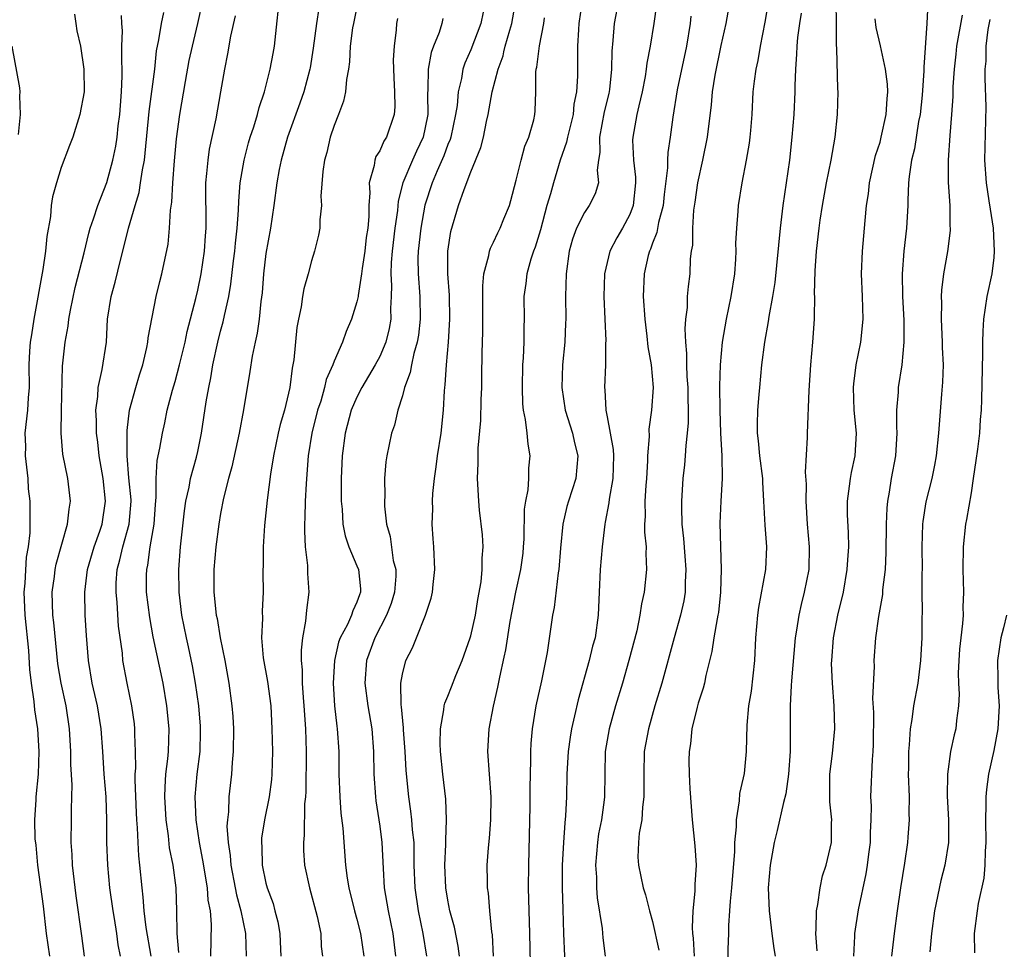
# Model space of a CAD drawing. Units: inches. Extents: x 2541000 to 2544000, y 1548000 to 1551000.
# Drawn here: x 2541823 to 2541910, y 1548884 to 1548965 of the extents above; entities that cross this region are included whole.
import ezdxf

# ---------------------------------------------------------------- set-up
doc = ezdxf.new("R2010")
doc.units = ezdxf.units.IN
doc.header["$MEASUREMENT"] = 0
doc.layers.add('LD25411548_2ft', color=42, linetype='Continuous')

msp = doc.modelspace()

# ---------------------------------------------------------------- linework, layer by layer
at = {"layer": 'LD25411548_2ft'}
for points, elevation in [([(2541840.138, 1548883), (2541840.208, 1548885.792), (2541840.107, 1548887), (2541839.927, 1548887.927), (2541839.86, 1548889), (2541839.454, 1548891.454), (2541839.147, 1548893), (2541838.847, 1548895), (2541838.769, 1548897), (2541838.951, 1548899), (2541839.202, 1548901), (2541839.247, 1548902.753), (2541839.234, 1548903.234), (2541839.08, 1548905), (2541838.802, 1548907), (2541838.534, 1548908.534), (2541838.189, 1548910.189), (2541838.002, 1548911), (2541837.593, 1548913), (2541837.351, 1548915), (2541837.324, 1548917), (2541837.481, 1548919), (2541837.829, 1548922.172), (2541837.956, 1548923), (2541838.241, 1548924.241), (2541838.361, 1548925), (2541838.889, 1548926.889), (2541839, 1548927.387), (2541839.331, 1548929), (2541839.739, 1548931.739), (2541839.962, 1548933), (2541840.154, 1548933.846), (2541840.336, 1548935), (2541840.765, 1548937), (2541841, 1548937.946), (2541841.229, 1548938.771), (2541841.338, 1548939.338), (2541841.719, 1548941), (2541841.917, 1548942.083), (2541842.143, 1548944.143), (2541842.259, 1548945), (2541842.315, 1548945.685), (2541842.467, 1548947), (2541842.591, 1548948.591), (2541842.603, 1548949.397), (2541842.741, 1548951), (2541843.07, 1548953), (2541843.475, 1548954.525), (2541843.616, 1548955), (2541843.925, 1548955.925), (2541844.249, 1548957), (2541844.387, 1548957.613), (2541844.859, 1548959), (2541845.376, 1548961), (2541845.618, 1548962.382), (2541845.749, 1548963), (2541846.313, 1548968.313)], 7836), ([(2541834.892, 1548883), (2541834.473, 1548885.527), (2541834.281, 1548887), (2541834.203, 1548888.203), (2541834.099, 1548889), (2541833.919, 1548891), (2541833.822, 1548891.822), (2541833.756, 1548893), (2541833.706, 1548894.294), (2541833.643, 1548895), (2541833.612, 1548895.612), (2541833.492, 1548898.509), (2541833.501, 1548899), (2541833.539, 1548899.539), (2541833.527, 1548901), (2541833.47, 1548902.53), (2541833.478, 1548903), (2541833.434, 1548903.433), (2541833.21, 1548905), (2541832.79, 1548907), (2541832.423, 1548909), (2541832.369, 1548909.631), (2541832.03, 1548912.03), (2541831.904, 1548914.096), (2541831.813, 1548915), (2541831.838, 1548915.838), (2541831.925, 1548917), (2541832.155, 1548917.845), (2541832.411, 1548919), (2541832.973, 1548921), (2541833.134, 1548923), (2541833.132, 1548923.133), (2541832.95, 1548925.05), (2541832.788, 1548927), (2541832.805, 1548928.805), (2541832.786, 1548929.214), (2541833.003, 1548930.997), (2541833.542, 1548933), (2541833.876, 1548934.124), (2541834.159, 1548935), (2541834.525, 1548936.525), (2541834.611, 1548937), (2541834.636, 1548937.364), (2541835.353, 1548941), (2541835.666, 1548942.334), (2541835.842, 1548943), (2541836.39, 1548945.61), (2541836.522, 1548947), (2541836.592, 1548948.592), (2541836.714, 1548949.286), (2541836.797, 1548951), (2541836.94, 1548952.941), (2541837.124, 1548954.876), (2541837.415, 1548957), (2541837.917, 1548959.917), (2541838.258, 1548961.742), (2541838.523, 1548963), (2541839.002, 1548965), (2541839.45, 1548967)], 7840), ([(2541864.309, 1548967), (2541863.896, 1548965), (2541863, 1548962.681), (2541862.484, 1548961.516), (2541862.308, 1548961), (2541862.185, 1548960.185), (2541861.903, 1548959), (2541861.804, 1548957.804), (2541861.676, 1548957), (2541861.241, 1548955), (2541861.188, 1548954.812), (2541861, 1548954.375), (2541860.642, 1548953.358), (2541860.065, 1548952.065), (2541859.622, 1548951), (2541858.977, 1548949.023), (2541858.616, 1548947), (2541858.386, 1548945), (2541858.365, 1548944.365), (2541858.37, 1548943), (2541858.527, 1548941), (2541858.567, 1548939), (2541858.41, 1548937.59), (2541858.304, 1548937), (2541857.989, 1548935.989), (2541857.782, 1548935), (2541857.684, 1548934.316), (2541857.177, 1548933), (2541857, 1548932.273), (2541856.604, 1548931), (2541856.306, 1548929.694), (2541856.043, 1548929), (2541855.619, 1548927), (2541855.532, 1548926.468), (2541855.436, 1548925), (2541855.451, 1548923.451), (2541855.416, 1548923), (2541855.419, 1548922.581), (2541855.583, 1548921), (2541855.908, 1548919.908), (2541856.197, 1548917.804), (2541856.407, 1548917), (2541856.405, 1548916.406), (2541856.294, 1548915), (2541855.995, 1548914.005), (2541855.61, 1548913), (2541854.562, 1548911), (2541853.843, 1548909), (2541853.699, 1548907), (2541853.962, 1548905), (2541854.296, 1548903), (2541854.453, 1548901), (2541854.497, 1548899), (2541854.625, 1548897), (2541854.662, 1548896.662), (2541855, 1548894.439), (2541855.19, 1548893), (2541855.296, 1548890.704), (2541855.405, 1548889), (2541855.734, 1548887), (2541856.144, 1548885), (2541856.378, 1548883)], 7826), ([(2541859.132, 1548883), (2541858.828, 1548885), (2541858.418, 1548887), (2541858.112, 1548889), (2541858.034, 1548891), (2541858.039, 1548892.039), (2541858.016, 1548893), (2541857.883, 1548894.117), (2541857.828, 1548895), (2541857.749, 1548895.749), (2541857.549, 1548897), (2541857.334, 1548899.334), (2541857.236, 1548901), (2541857.083, 1548902.917), (2541857.082, 1548903.082), (2541856.914, 1548904.914), (2541856.883, 1548905.117), (2541856.866, 1548907), (2541857, 1548907.789), (2541857.311, 1548909), (2541857.877, 1548910.123), (2541858.249, 1548911), (2541859.021, 1548913), (2541859.525, 1548914.475), (2541859.633, 1548915), (2541859.692, 1548915.692), (2541859.854, 1548917), (2541859.757, 1548919), (2541859.691, 1548919.691), (2541859.614, 1548921), (2541859.664, 1548922.336), (2541859.64, 1548923), (2541859.674, 1548923.674), (2541859.812, 1548925), (2541859.973, 1548926.027), (2541860.083, 1548927), (2541860.403, 1548929), (2541860.624, 1548931), (2541860.702, 1548932.701), (2541860.724, 1548933), (2541860.762, 1548933.238), (2541860.861, 1548935), (2541861.051, 1548937), (2541861.176, 1548939), (2541861.134, 1548941.134), (2541860.99, 1548943), (2541860.998, 1548945), (2541861.269, 1548946.731), (2541861.931, 1548949), (2541862.421, 1548950.421), (2541863, 1548951.953), (2541863.894, 1548954.106), (2541864.117, 1548955), (2541864.397, 1548956.397), (2541864.551, 1548957), (2541864.897, 1548959), (2541865.404, 1548961), (2541865.847, 1548962.154), (2541865.93, 1548962.519), (2541866.04, 1548963), (2541866.435, 1548964.435), (2541866.618, 1548965), (2541866.976, 1548967)], 7824), ([(2541872.805, 1548967), (2541872.513, 1548965), (2541872.468, 1548964.468), (2541872.409, 1548963), (2541872.409, 1548961.59), (2541872.386, 1548961), (2541872.389, 1548960.389), (2541872.302, 1548959), (2541872.081, 1548957.919), (2541872.005, 1548957), (2541871.504, 1548955), (2541871.44, 1548954.56), (2541870.879, 1548953), (2541870.27, 1548951), (2541870.029, 1548950.029), (2541869.71, 1548949), (2541869.14, 1548946.86), (2541868.672, 1548945.328), (2541868.537, 1548945), (2541868.299, 1548944.299), (2541867.93, 1548943), (2541867.846, 1548942.154), (2541867.678, 1548941), (2541867.69, 1548939), (2541867.669, 1548938.331), (2541867.661, 1548937), (2541867.607, 1548935.607), (2541867.561, 1548935), (2541867.514, 1548933), (2541867.562, 1548931.562), (2541867.623, 1548931), (2541867.804, 1548930.196), (2541867.936, 1548929), (2541868.015, 1548928.015), (2541868.207, 1548927), (2541868.097, 1548925.903), (2541868.078, 1548925), (2541868.02, 1548924.02), (2541867.809, 1548923), (2541867.707, 1548922.293), (2541867.665, 1548919.665), (2541867.631, 1548919), (2541867.573, 1548918.427), (2541867.391, 1548917), (2541866.932, 1548915), (2541866.434, 1548912.434), (2541866.073, 1548909.927), (2541865.93, 1548909.304), (2541865.521, 1548907.521), (2541865.351, 1548906.649), (2541864.977, 1548904.977), (2541864.594, 1548903), (2541864.473, 1548901), (2541864.775, 1548897), (2541864.751, 1548895), (2541864.624, 1548893.376), (2541864.541, 1548892.541), (2541864.431, 1548891), (2541864.436, 1548889.564), (2541864.453, 1548889), (2541864.535, 1548888.535), (2541864.653, 1548887), (2541864.844, 1548885.156), (2541864.893, 1548884.893), (2541864.99, 1548883)], 7820), ([(2541876.012, 1548967), (2541875.618, 1548965), (2541875.515, 1548963.515), (2541875.416, 1548962.584), (2541875.393, 1548961), (2541875.197, 1548959.197), (2541875.138, 1548958.862), (2541874.754, 1548957.246), (2541874.316, 1548955), (2541874.346, 1548953.655), (2541874.237, 1548953), (2541874.117, 1548952.117), (2541874.242, 1548951), (2541873.957, 1548950.043), (2541873.43, 1548949), (2541873, 1548948.385), (2541872.294, 1548947), (2541871.946, 1548946.054), (2541871.672, 1548945), (2541871.394, 1548943), (2541871.341, 1548941), (2541871.361, 1548939), (2541871.35, 1548938.65), (2541871.27, 1548937), (2541871.084, 1548935), (2541871.022, 1548933), (2541871.32, 1548931), (2541871.954, 1548929), (2541872.136, 1548928.136), (2541872.433, 1548927), (2541872.238, 1548925), (2541871.597, 1548923), (2541871.469, 1548922.532), (2541871.093, 1548921), (2541870.887, 1548918.887), (2541870.764, 1548917), (2541870.704, 1548916.704), (2541870.34, 1548913.66), (2541870.189, 1548913), (2541869.717, 1548909.717), (2541869.223, 1548907.224), (2541868.74, 1548905), (2541868.409, 1548903), (2541868.287, 1548901.713), (2541868.255, 1548901), (2541868.266, 1548900.266), (2541868.222, 1548899), (2541868.201, 1548897.8), (2541868.204, 1548896.204), (2541868.071, 1548891), (2541868.065, 1548889), (2541868.171, 1548885), (2541868.248, 1548881)], 7818), ([(2541885.8, 1548967), (2541885.426, 1548965), (2541885, 1548963.069), (2541884.473, 1548960.473), (2541884.251, 1548959), (2541884.152, 1548957.848), (2541883.784, 1548955), (2541883.384, 1548953), (2541882.944, 1548951), (2541882.712, 1548949.288), (2541882.605, 1548948.605), (2541882.503, 1548947), (2541882.494, 1548945.506), (2541882.393, 1548945), (2541882.306, 1548944.306), (2541882.259, 1548943), (2541882.113, 1548941.887), (2541882.05, 1548941), (2541882.033, 1548940.033), (2541881.897, 1548939), (2541881.834, 1548938.166), (2541881.887, 1548937), (2541881.992, 1548935.992), (2541881.988, 1548935), (2541882.022, 1548933.978), (2541882.094, 1548933), (2541882.087, 1548932.087), (2541882.119, 1548931), (2541882.116, 1548929.884), (2541882.036, 1548929), (2541881.913, 1548927.913), (2541881.869, 1548927), (2541881.801, 1548926.199), (2541881.664, 1548925), (2541881.53, 1548923), (2541881.529, 1548922.471), (2541881.578, 1548921), (2541881.721, 1548919.721), (2541881.828, 1548918.172), (2541881.927, 1548917), (2541881.875, 1548915.874), (2541881.862, 1548915), (2541881.741, 1548914.26), (2541881.464, 1548913), (2541880.886, 1548911), (2541879.818, 1548907), (2541879.207, 1548905), (2541878.626, 1548903), (2541878.267, 1548901), (2541878.214, 1548899), (2541878.241, 1548897.759), (2541878.24, 1548897), (2541878.115, 1548896.115), (2541878.063, 1548895), (2541877.813, 1548893.813), (2541877.755, 1548893), (2541877.703, 1548891.704), (2541877.756, 1548891), (2541878.183, 1548889), (2541878.387, 1548888.387), (2541878.727, 1548887), (2541879, 1548886.056), (2541879.545, 1548883.545)], 7812), ([(2541889.167, 1548966.833), (2541888.88, 1548965.12), (2541888.471, 1548963), (2541888.254, 1548961.746), (2541888.078, 1548961), (2541887.926, 1548959.925), (2541887.825, 1548959), (2541887.723, 1548957), (2541887.601, 1548955.601), (2541887.564, 1548955), (2541887.502, 1548954.498), (2541887.242, 1548953), (2541886.849, 1548951), (2541886.528, 1548949), (2541886.505, 1548948.505), (2541886.363, 1548947), (2541886.292, 1548945.708), (2541886.311, 1548945), (2541886.292, 1548944.292), (2541886.189, 1548943), (2541885.871, 1548941), (2541885.46, 1548939), (2541885.126, 1548937), (2541884.941, 1548935), (2541884.88, 1548933.12), (2541884.901, 1548931), (2541884.979, 1548928.979), (2541885.092, 1548927), (2541885.107, 1548925), (2541884.99, 1548923), (2541884.919, 1548921.081), (2541884.962, 1548919), (2541885.023, 1548917.023), (2541884.974, 1548915), (2541884.782, 1548913.218), (2541884.746, 1548913), (2541884.663, 1548912.663), (2541884.388, 1548911), (2541884.222, 1548909.778), (2541883.678, 1548907.678), (2541883.55, 1548907), (2541883.441, 1548906.559), (2541883, 1548905.24), (2541882.904, 1548904.904), (2541882.447, 1548903), (2541882.326, 1548901.674), (2541882.204, 1548901), (2541882.196, 1548900.196), (2541882.211, 1548899), (2541882.27, 1548897.73), (2541882.468, 1548895), (2541882.72, 1548892.72), (2541882.828, 1548891), (2541882.706, 1548889.294), (2541882.726, 1548888.726), (2541882.536, 1548887), (2541882.469, 1548885.531), (2541882.512, 1548885), (2541882.58, 1548884.581), (2541882.662, 1548883)], 7810), ([(2541895.106, 1548966.894), (2541895.142, 1548965), (2541895.137, 1548963.137), (2541895.177, 1548962.823), (2541895.249, 1548959.249), (2541895.277, 1548959), (2541895.233, 1548957), (2541895.018, 1548955), (2541894.678, 1548953), (2541894.264, 1548951), (2541893.904, 1548949), (2541893.713, 1548947.713), (2541893.613, 1548947), (2541893.376, 1548945), (2541893.252, 1548943.252), (2541893.215, 1548941.215), (2541893.225, 1548941), (2541893.199, 1548939.199), (2541893.208, 1548939), (2541893.073, 1548937), (2541892.894, 1548935), (2541892.745, 1548932.745), (2541892.579, 1548929), (2541892.594, 1548928.593), (2541892.429, 1548925.571), (2541892.498, 1548924.498), (2541892.468, 1548923), (2541892.593, 1548921), (2541892.779, 1548919), (2541892.724, 1548917), (2541892.338, 1548915), (2541892.07, 1548913.93), (2541891.86, 1548913), (2541891.662, 1548911.662), (2541891.543, 1548911), (2541891.203, 1548907.203), (2541891.198, 1548906.802), (2541891.088, 1548905), (2541891.104, 1548903.104), (2541891.091, 1548901), (2541890.946, 1548899), (2541890.714, 1548897.287), (2541890.511, 1548896.51), (2541889.957, 1548894.043), (2541889.684, 1548893), (2541889.332, 1548891), (2541889.174, 1548889), (2541889.24, 1548887), (2541889.485, 1548885), (2541889.669, 1548883.669), (2541889.784, 1548883)], 7806), ([(2541832.195, 1548883), (2541832.012, 1548884.012), (2541831.897, 1548885), (2541831.69, 1548886.31), (2541831.564, 1548887), (2541831.277, 1548889), (2541831.077, 1548891), (2541831.017, 1548893), (2541831.016, 1548894.984), (2541830.934, 1548897), (2541830.78, 1548899), (2541830.657, 1548901), (2541830.505, 1548903), (2541830.18, 1548905), (2541829.724, 1548907), (2541829.384, 1548909), (2541829.208, 1548911.208), (2541829.095, 1548913), (2541829.065, 1548915), (2541829.317, 1548917), (2541829.89, 1548919), (2541830.38, 1548920.38), (2541830.583, 1548921), (2541830.887, 1548923), (2541830.67, 1548925), (2541830.328, 1548927), (2541830.205, 1548928.205), (2541830.102, 1548929), (2541830.098, 1548930.098), (2541830.048, 1548931), (2541830.205, 1548932.205), (2541830.237, 1548933), (2541830.596, 1548934.596), (2541830.96, 1548937), (2541831.072, 1548939), (2541831.375, 1548941), (2541831.735, 1548942.265), (2541832.198, 1548944.198), (2541832.54, 1548945.459), (2541832.915, 1548947), (2541833.492, 1548949), (2541833.843, 1548950.157), (2541833.978, 1548951), (2541834.13, 1548952.13), (2541834.305, 1548953), (2541834.387, 1548953.613), (2541834.724, 1548957.276), (2541835.219, 1548961), (2541835.384, 1548962.616), (2541835.584, 1548963.584), (2541835.809, 1548965), (2541836.017, 1548965.983)], 7842), ([(2541849.642, 1548966.358), (2541849.438, 1548965), (2541849.157, 1548962.843), (2541848.881, 1548961.119), (2541848.86, 1548961), (2541848.321, 1548959), (2541847.983, 1548958.017), (2541846.886, 1548955), (2541846.334, 1548953), (2541846.168, 1548952.168), (2541845.958, 1548951), (2541845.685, 1548949), (2541845.383, 1548947), (2541845, 1548944.793), (2541844.788, 1548943), (2541844.663, 1548941.337), (2541844.551, 1548940.551), (2541844.403, 1548939), (2541844.232, 1548937.768), (2541844.038, 1548937), (2541843.771, 1548935.772), (2541843.58, 1548934.42), (2541843.036, 1548931.035), (2541842.65, 1548929), (2541841.985, 1548926.015), (2541841.698, 1548925), (2541841.262, 1548923.262), (2541841, 1548921.914), (2541840.843, 1548921), (2541840.583, 1548919), (2541840.4, 1548917), (2541840.4, 1548915), (2541840.627, 1548913), (2541840.696, 1548912.696), (2541840.979, 1548911), (2541841.379, 1548909), (2541841.743, 1548907), (2541842.009, 1548905), (2541842.08, 1548904.08), (2541842.133, 1548903), (2541842.126, 1548901), (2541842.027, 1548900.027), (2541841.97, 1548899), (2541841.733, 1548897), (2541841.692, 1548895.692), (2541841.603, 1548895), (2541841.567, 1548894.433), (2541841.667, 1548893), (2541841.851, 1548891.851), (2541841.908, 1548891), (2541842.301, 1548889), (2541842.403, 1548888.403), (2541842.797, 1548887), (2541843.195, 1548885), (2541843.27, 1548883)], 7834), ([(2541853, 1548966.48), (2541852.682, 1548965), (2541852.619, 1548964.618), (2541852.415, 1548963), (2541852.353, 1548961.647), (2541852.263, 1548961), (2541852.078, 1548960.078), (2541851.99, 1548959), (2541851.822, 1548958.178), (2541851.384, 1548957), (2541851, 1548956.033), (2541850.658, 1548955), (2541850.338, 1548953.662), (2541850.141, 1548953), (2541849.99, 1548951.99), (2541849.832, 1548949.832), (2541849.89, 1548949), (2541849.733, 1548947.733), (2541849.733, 1548947), (2541849.617, 1548946.383), (2541849.28, 1548945), (2541849, 1548944.136), (2541848.721, 1548943), (2541848.329, 1548941.671), (2541848.222, 1548941), (2541848.105, 1548940.105), (2541847.85, 1548939), (2541847.72, 1548938.281), (2541847.438, 1548935.438), (2541847.367, 1548935), (2541847.294, 1548934.706), (2541847.095, 1548933), (2541846.625, 1548931), (2541846.251, 1548929.749), (2541846.076, 1548929), (2541845.654, 1548927), (2541845.396, 1548925.396), (2541845.103, 1548923.103), (2541844.868, 1548920.868), (2541844.747, 1548919), (2541844.746, 1548917.255), (2541844.725, 1548917), (2541844.724, 1548916.724), (2541844.745, 1548915), (2541844.651, 1548913.349), (2541844.692, 1548912.692), (2541844.601, 1548911), (2541844.753, 1548909.247), (2541845.141, 1548907.14), (2541845.414, 1548905), (2541845.525, 1548903), (2541845.566, 1548901), (2541845.511, 1548899), (2541845.471, 1548898.529), (2541845.276, 1548897), (2541844.872, 1548895), (2541844.617, 1548893.383), (2541844.591, 1548893), (2541844.625, 1548892.625), (2541844.659, 1548891), (2541845, 1548889.417), (2541845.107, 1548889), (2541845.622, 1548887.622), (2541845.791, 1548887), (2541846.035, 1548886.035), (2541846.216, 1548885), (2541846.258, 1548884.258), (2541846.294, 1548883)], 7832), ([(2541879.328, 1548966.672), (2541879.096, 1548965), (2541878.789, 1548963), (2541878.487, 1548961.513), (2541878.44, 1548961), (2541878.336, 1548960.336), (2541878.072, 1548959), (2541877.781, 1548957.781), (2541877.622, 1548957), (2541877.252, 1548955), (2541877.239, 1548954.761), (2541877.313, 1548953), (2541877.502, 1548951.502), (2541877.505, 1548951), (2541877.299, 1548949), (2541877, 1548948.215), (2541876.344, 1548947), (2541875.847, 1548946.153), (2541875.235, 1548945), (2541874.755, 1548943), (2541874.719, 1548941), (2541874.811, 1548939), (2541874.874, 1548937.126), (2541874.858, 1548936.858), (2541874.852, 1548935), (2541874.772, 1548933), (2541874.802, 1548932.802), (2541874.875, 1548931), (2541875, 1548930.413), (2541875.545, 1548927.545), (2541875.57, 1548927), (2541875.505, 1548925), (2541875.171, 1548923.171), (2541875.145, 1548922.855), (2541874.839, 1548921.161), (2541874.794, 1548921), (2541874.556, 1548919), (2541874.374, 1548917), (2541874.286, 1548915), (2541874.22, 1548913), (2541873.934, 1548911), (2541873.727, 1548910.273), (2541873.423, 1548909), (2541872.449, 1548905.551), (2541872.143, 1548904.143), (2541871.86, 1548903), (2541871.738, 1548902.262), (2541871.568, 1548901), (2541871.459, 1548899), (2541871.426, 1548897), (2541871.348, 1548895.349), (2541871.278, 1548894.722), (2541871.154, 1548893), (2541871.056, 1548891), (2541871.06, 1548889), (2541871.105, 1548887.105), (2541871.167, 1548885), (2541871.34, 1548881)], 7816), ([(2541903.191, 1548966.809), (2541903.11, 1548965), (2541902.838, 1548961.162), (2541902.86, 1548960.86), (2541902.711, 1548958.711), (2541902.523, 1548957), (2541902.395, 1548956.395), (2541902.02, 1548953.98), (2541901.767, 1548953), (2541901.556, 1548951.556), (2541901.512, 1548951), (2541901.449, 1548949.449), (2541901.446, 1548949), (2541901.324, 1548947), (2541901.098, 1548945), (2541900.953, 1548943), (2541900.979, 1548941), (2541901.08, 1548938.92), (2541901.087, 1548937), (2541900.908, 1548935), (2541900.601, 1548933), (2541900.596, 1548932.596), (2541900.455, 1548931), (2541900.434, 1548929.566), (2541900.472, 1548929), (2541900.347, 1548927), (2541899.985, 1548925), (2541899.803, 1548923.803), (2541899.651, 1548923), (2541899.595, 1548922.405), (2541899.532, 1548921), (2541899.515, 1548918.485), (2541899.44, 1548917), (2541899.228, 1548915.228), (2541899.204, 1548914.796), (2541898.855, 1548912.855), (2541898.601, 1548911), (2541898.456, 1548909), (2541898.475, 1548908.475), (2541898.342, 1548905.658), (2541898.421, 1548904.421), (2541898.397, 1548901.603), (2541898.374, 1548901), (2541898.305, 1548900.306), (2541898.176, 1548897), (2541898.215, 1548896.214), (2541898.188, 1548895), (2541898.131, 1548893.869), (2541898.123, 1548893), (2541897.984, 1548891.984), (2541897.872, 1548891), (2541897.758, 1548890.242), (2541897.073, 1548887.073), (2541896.755, 1548885), (2541896.756, 1548884.756), (2541896.67, 1548883)], 7802), ([(2541828.168, 1548965.832), (2541828.266, 1548965), (2541828.375, 1548964.375), (2541828.68, 1548963), (2541828.987, 1548961), (2541829, 1548959), (2541828.64, 1548957), (2541828.003, 1548955), (2541827.711, 1548954.288), (2541827, 1548952.334), (2541826.577, 1548951), (2541826.223, 1548949.777), (2541826.12, 1548949), (2541826.052, 1548948.052), (2541825.728, 1548946.272), (2541825.618, 1548945), (2541825.364, 1548943.364), (2541824.582, 1548939), (2541824.369, 1548937.631), (2541824.255, 1548937), (2541824.208, 1548936.208), (2541824.156, 1548935), (2541824.183, 1548933), (2541824.099, 1548932.099), (2541824.03, 1548931), (2541823.803, 1548929), (2541823.838, 1548927.838), (2541823.834, 1548927), (2541824.047, 1548925), (2541824.097, 1548924.097), (2541824.23, 1548923), (2541824.244, 1548921), (2541824.226, 1548920.226), (2541824.079, 1548919), (2541823.913, 1548918.088), (2541823.788, 1548915.788), (2541823.71, 1548915), (2541823.799, 1548913), (2541824.116, 1548909.884), (2541824.198, 1548908.199), (2541824.338, 1548907), (2541824.591, 1548905.409), (2541824.654, 1548904.654), (2541824.901, 1548903), (2541825.013, 1548901), (2541824.95, 1548899), (2541824.768, 1548897), (2541824.764, 1548896.764), (2541824.645, 1548895), (2541824.677, 1548893.323), (2541824.755, 1548892.755), (2541824.918, 1548891), (2541825.406, 1548887.406), (2541825.679, 1548885), (2541825.947, 1548883)], 7846), ([(2541829.025, 1548883), (2541828.797, 1548884.797), (2541828.305, 1548888.305), (2541827.98, 1548891), (2541827.947, 1548891.947), (2541827.875, 1548893), (2541827.905, 1548895), (2541827.889, 1548895.889), (2541827.927, 1548897), (2541827.943, 1548898.058), (2541827.846, 1548899.846), (2541827.84, 1548901), (2541827.724, 1548903), (2541827.412, 1548905), (2541826.978, 1548907), (2541826.707, 1548908.707), (2541826.337, 1548912.337), (2541826.254, 1548913), (2541826.195, 1548915), (2541826.39, 1548916.39), (2541826.46, 1548917), (2541826.542, 1548917.457), (2541827.551, 1548921), (2541827.685, 1548922.315), (2541827.817, 1548923), (2541827.569, 1548925), (2541827.141, 1548927.141), (2541826.997, 1548928.997), (2541827.022, 1548931), (2541827.117, 1548934.883), (2541827.346, 1548937), (2541827.593, 1548938.407), (2541827.66, 1548939), (2541827.804, 1548939.803), (2541828.209, 1548941.791), (2541829, 1548944.83), (2541829.421, 1548946.579), (2541829.542, 1548947), (2541829.839, 1548947.839), (2541830.197, 1548949), (2541831, 1548951.015), (2541831.541, 1548953), (2541831.79, 1548954.21), (2541831.907, 1548955), (2541832.012, 1548956.012), (2541832.139, 1548957), (2541832.193, 1548957.807), (2541832.298, 1548959), (2541832.365, 1548960.365), (2541832.36, 1548961), (2541832.309, 1548961.691), (2541832.315, 1548963), (2541832.369, 1548964.369), (2541832.31, 1548965), (2541832.289, 1548965.71)], 7844), ([(2541837.331, 1548883.331), (2541837.187, 1548885), (2541837.157, 1548887), (2541837.099, 1548889), (2541836.833, 1548891), (2541836.527, 1548892.527), (2541836.416, 1548893.584), (2541836.209, 1548895), (2541836.105, 1548897), (2541836.122, 1548897.878), (2541836.202, 1548899), (2541836.367, 1548900.367), (2541836.414, 1548901), (2541836.48, 1548903), (2541836.289, 1548905), (2541835.945, 1548907), (2541835.092, 1548911.092), (2541834.774, 1548912.774), (2541834.505, 1548915), (2541834.5, 1548916.5), (2541834.515, 1548917), (2541834.61, 1548917.39), (2541834.825, 1548919), (2541835.179, 1548921), (2541835.286, 1548922.714), (2541835.354, 1548923.354), (2541835.334, 1548925), (2541835.424, 1548926.576), (2541835.662, 1548927.662), (2541835.887, 1548929), (2541836.096, 1548929.904), (2541836.318, 1548931), (2541836.777, 1548932.777), (2541837, 1548933.542), (2541837.384, 1548935), (2541837.88, 1548937), (2541838.082, 1548937.918), (2541838.827, 1548940.827), (2541839, 1548941.575), (2541839.292, 1548943), (2541839.589, 1548945), (2541839.667, 1548946.333), (2541839.726, 1548947), (2541839.736, 1548947.736), (2541839.711, 1548950.289), (2541839.723, 1548951), (2541839.811, 1548951.811), (2541839.901, 1548953), (2541840.035, 1548953.965), (2541840.611, 1548956.612), (2541841.039, 1548959), (2541841.368, 1548961), (2541841.649, 1548962.351), (2541841.894, 1548963.895), (2541842.321, 1548965.679)], 7838), ([(2541856.562, 1548965.438), (2541856.483, 1548965), (2541856.44, 1548964.44), (2541856.258, 1548963), (2541856.198, 1548961.801), (2541856.235, 1548960.235), (2541856.314, 1548959), (2541856.327, 1548957.673), (2541856.266, 1548957), (2541855.584, 1548955), (2541855.351, 1548954.648), (2541855, 1548953.825), (2541854.674, 1548953.326), (2541854.57, 1548953), (2541854.516, 1548952.515), (2541854.081, 1548951), (2541854.129, 1548950.129), (2541854.035, 1548949), (2541854.031, 1548948.031), (2541853.944, 1548947), (2541853.819, 1548946.181), (2541853.69, 1548945), (2541853.454, 1548943.454), (2541853.405, 1548943), (2541853.095, 1548941.095), (2541853.092, 1548941), (2541853, 1548940.535), (2541852.525, 1548939), (2541852.064, 1548937.936), (2541851.742, 1548937), (2541851, 1548935.322), (2541850.89, 1548935), (2541850.302, 1548933.698), (2541850.153, 1548933), (2541849.812, 1548931.812), (2541849.537, 1548931), (2541849.038, 1548929), (2541848.72, 1548927), (2541848.605, 1548925.395), (2541848.525, 1548924.525), (2541848.45, 1548923), (2541848.42, 1548921.58), (2541848.384, 1548921), (2541848.376, 1548920.376), (2541848.447, 1548919), (2541848.639, 1548917.362), (2541848.661, 1548916.661), (2541848.759, 1548915), (2541848.564, 1548913.435), (2541848.472, 1548912.472), (2541848.203, 1548911), (2541848.09, 1548909.91), (2541848.098, 1548909), (2541848.183, 1548908.182), (2541848.186, 1548907), (2541848.256, 1548905.744), (2541848.323, 1548905), (2541848.463, 1548903), (2541848.546, 1548901), (2541848.505, 1548897.495), (2541848.467, 1548897), (2541848.394, 1548896.394), (2541848.364, 1548893.636), (2541848.288, 1548893), (2541848.306, 1548892.306), (2541848.395, 1548891), (2541848.815, 1548889), (2541849.495, 1548886.505), (2541849.817, 1548885), (2541849.864, 1548883.864), (2541849.979, 1548883)], 7830), ([(2541860.542, 1548965.458), (2541860.466, 1548965), (2541860.229, 1548964.229), (2541859.733, 1548963), (2541859.534, 1548962.467), (2541859.261, 1548961), (2541859.239, 1548959.238), (2541859.194, 1548958.806), (2541859.218, 1548957), (2541859, 1548955.859), (2541858.81, 1548955), (2541858.222, 1548953.778), (2541857.87, 1548953), (2541857.029, 1548951), (2541856.623, 1548949.377), (2541856.566, 1548948.566), (2541856.344, 1548947), (2541856.096, 1548945), (2541856.008, 1548944.008), (2541855.974, 1548943), (2541856.038, 1548941.962), (2541856.016, 1548941), (2541855.96, 1548939.96), (2541855.972, 1548939), (2541855.821, 1548938.179), (2541855.538, 1548937), (2541855, 1548935.737), (2541854.609, 1548935), (2541853.432, 1548933), (2541853, 1548932.148), (2541852.498, 1548931), (2541851.962, 1548929), (2541851.699, 1548927), (2541851.682, 1548926.319), (2541851.616, 1548925), (2541851.603, 1548923.603), (2541851.618, 1548923), (2541851.694, 1548922.306), (2541851.76, 1548921), (2541851.952, 1548919.952), (2541852.272, 1548919), (2541853, 1548917.334), (2541853.126, 1548917), (2541853.309, 1548915.309), (2541853.308, 1548915), (2541853.215, 1548914.785), (2541853, 1548914.117), (2541852.624, 1548913.376), (2541852.533, 1548913), (2541852.171, 1548912.171), (2541851.532, 1548911), (2541851.385, 1548910.615), (2541851.023, 1548909), (2541850.909, 1548907), (2541851.037, 1548905), (2541851.233, 1548903.233), (2541851.272, 1548903), (2541851.402, 1548901), (2541851.42, 1548899), (2541851.492, 1548897), (2541851.59, 1548895.59), (2541851.745, 1548894.255), (2541851.999, 1548891), (2541852.144, 1548889.856), (2541852.286, 1548889), (2541852.783, 1548887), (2541853, 1548886.25), (2541853.322, 1548885), (2541853.597, 1548883)], 7828), ([(2541862.024, 1548883), (2541861.896, 1548883.896), (2541861.566, 1548885.566), (2541861.179, 1548887), (2541861, 1548887.918), (2541860.822, 1548889), (2541860.742, 1548891), (2541860.815, 1548892.815), (2541860.805, 1548893.196), (2541860.875, 1548895), (2541860.811, 1548896.811), (2541860.552, 1548899), (2541860.348, 1548901), (2541860.309, 1548901.691), (2541860.34, 1548903), (2541860.65, 1548904.65), (2541860.673, 1548905), (2541860.739, 1548905.261), (2541861, 1548905.87), (2541861.321, 1548906.68), (2541861.69, 1548907.69), (2541862.24, 1548909), (2541862.95, 1548911), (2541863, 1548911.174), (2541863.412, 1548913), (2541863.632, 1548914.368), (2541863.914, 1548915.914), (2541864.02, 1548917), (2541864.004, 1548917.996), (2541864.086, 1548919), (2541864.038, 1548920.038), (2541863.786, 1548922.214), (2541863.712, 1548923), (2541863.611, 1548925), (2541863.662, 1548926.338), (2541863.66, 1548927.66), (2541863.884, 1548930.116), (2541863.914, 1548931.914), (2541863.967, 1548933), (2541863.996, 1548934.004), (2541864.025, 1548936.025), (2541864.077, 1548937.923), (2541864.059, 1548941.941), (2541864.16, 1548943), (2541864.602, 1548944.602), (2541864.657, 1548945), (2541864.735, 1548945.265), (2541865, 1548945.769), (2541865.385, 1548946.615), (2541865.593, 1548947), (2541865.93, 1548947.831), (2541866.404, 1548949), (2541866.545, 1548949.455), (2541867, 1548951.224), (2541867.426, 1548953), (2541867.77, 1548954.23), (2541868.104, 1548955), (2541868.551, 1548956.551), (2541868.651, 1548957), (2541868.683, 1548957.317), (2541868.744, 1548959), (2541868.733, 1548960.733), (2541868.769, 1548961), (2541868.822, 1548961.178), (2541869.049, 1548963.049), (2541869.424, 1548965), (2541869.494, 1548965.494)], 7822), ([(2541882.352, 1548965.648), (2541882.297, 1548965), (2541881.989, 1548963), (2541881.164, 1548959.164), (2541880.775, 1548956.775), (2541880.534, 1548955), (2541880.334, 1548953.666), (2541880.3, 1548953), (2541880.304, 1548952.304), (2541880.014, 1548949.986), (2541879.918, 1548949), (2541879.524, 1548947.524), (2541879.379, 1548946.621), (2541879, 1548945.7), (2541878.822, 1548945.178), (2541878.728, 1548945), (2541878.623, 1548944.623), (2541878.245, 1548943), (2541878.166, 1548941), (2541878.302, 1548939), (2541878.491, 1548937.509), (2541878.591, 1548936.591), (2541878.87, 1548935), (2541879.051, 1548933), (2541878.915, 1548931), (2541878.673, 1548929.327), (2541878.692, 1548928.692), (2541878.563, 1548927), (2541878.552, 1548926.552), (2541878.453, 1548925), (2541878.395, 1548924.395), (2541878.318, 1548923), (2541878.34, 1548921.66), (2541878.301, 1548921), (2541878.296, 1548920.296), (2541878.422, 1548919), (2541878.396, 1548918.396), (2541878.468, 1548917), (2541878.26, 1548915), (2541878.014, 1548913.986), (2541877.888, 1548913), (2541877.599, 1548911.599), (2541876.922, 1548909), (2541876.34, 1548907), (2541875.736, 1548905), (2541875.177, 1548903), (2541874.837, 1548901), (2541874.784, 1548899), (2541874.769, 1548897), (2541874.745, 1548896.745), (2541874.5, 1548895), (2541874.248, 1548893.751), (2541874.143, 1548893), (2541873.986, 1548891), (2541874.058, 1548889.942), (2541874.077, 1548889), (2541874.134, 1548888.134), (2541874.553, 1548885.447), (2541874.611, 1548884.611), (2541874.824, 1548883)], 7814), ([(2541885.645, 1548881), (2541885.632, 1548883.632), (2541885.69, 1548885), (2541885.691, 1548885.691), (2541885.795, 1548887), (2541885.837, 1548887.837), (2541885.961, 1548889), (2541886.218, 1548892.218), (2541886.232, 1548893), (2541886.372, 1548894.372), (2541886.365, 1548895), (2541886.65, 1548896.65), (2541886.685, 1548897.315), (2541887, 1548898.695), (2541887.069, 1548899.069), (2541887.249, 1548901), (2541887.308, 1548903.308), (2541887.476, 1548905), (2541887.696, 1548906.305), (2541887.984, 1548909), (2541888.08, 1548911), (2541888.247, 1548913), (2541888.33, 1548913.67), (2541888.949, 1548917), (2541889.035, 1548919), (2541888.89, 1548920.89), (2541888.793, 1548923), (2541888.687, 1548924.687), (2541888.687, 1548925), (2541888.442, 1548927), (2541888.316, 1548928.316), (2541888.233, 1548929), (2541888.214, 1548929.786), (2541888.252, 1548931), (2541888.378, 1548932.378), (2541888.418, 1548933), (2541888.613, 1548935), (2541888.868, 1548937), (2541889.197, 1548938.803), (2541889.251, 1548939.251), (2541889.574, 1548941), (2541889.77, 1548942.23), (2541890.255, 1548947), (2541890.494, 1548949), (2541891.062, 1548953), (2541891.286, 1548955), (2541891.438, 1548957), (2541891.524, 1548959), (2541891.526, 1548959.526), (2541891.581, 1548961), (2541891.692, 1548962.308), (2541891.71, 1548963), (2541891.777, 1548963.777), (2541891.939, 1548965), (2541892.081, 1548965.919)], 7808), ([(2541893.459, 1548883.459), (2541893.348, 1548885), (2541893.393, 1548885.393), (2541893.409, 1548887), (2541893.536, 1548887.536), (2541893.727, 1548889), (2541893.934, 1548890.066), (2541894.256, 1548891), (2541894.726, 1548893), (2541894.741, 1548894.741), (2541894.769, 1548895), (2541894.586, 1548896.585), (2541894.6, 1548897.399), (2541894.597, 1548899), (2541894.815, 1548900.815), (2541895.019, 1548903), (2541894.975, 1548905.025), (2541894.819, 1548907), (2541894.744, 1548908.744), (2541894.75, 1548909), (2541894.896, 1548911), (2541895.298, 1548913), (2541895.777, 1548915), (2541896.118, 1548917), (2541896.158, 1548917.842), (2541896.245, 1548919), (2541896.234, 1548920.234), (2541896.153, 1548921.847), (2541896.149, 1548923), (2541896.327, 1548924.326), (2541896.39, 1548925), (2541896.48, 1548925.52), (2541896.805, 1548927), (2541896.931, 1548929), (2541896.734, 1548931), (2541896.661, 1548933), (2541896.688, 1548933.312), (2541896.913, 1548935), (2541897.323, 1548937), (2541897.53, 1548939), (2541897.458, 1548941), (2541897.359, 1548943), (2541897.444, 1548945), (2541897.645, 1548947), (2541897.69, 1548947.69), (2541897.824, 1548949), (2541897.979, 1548950.021), (2541898.063, 1548951), (2541898.601, 1548953.399), (2541899, 1548954.588), (2541899.112, 1548955), (2541899.551, 1548957), (2541899.613, 1548958.387), (2541899.691, 1548959), (2541899.666, 1548959.666), (2541899.487, 1548961), (2541899.045, 1548963.045), (2541898.669, 1548964.669), (2541898.577, 1548965.423)], 7804), ([(2541900.05, 1548883), (2541900.259, 1548885), (2541900.528, 1548887), (2541900.82, 1548889), (2541901.184, 1548891.184), (2541901.447, 1548893), (2541901.469, 1548893.47), (2541901.586, 1548895), (2541901.561, 1548895.561), (2541901.579, 1548897), (2541901.514, 1548899), (2541901.528, 1548899.528), (2541901.519, 1548901), (2541901.592, 1548901.592), (2541901.672, 1548903), (2541901.819, 1548903.819), (2541901.98, 1548905), (2541902.342, 1548907), (2541902.594, 1548909), (2541902.7, 1548911), (2541902.702, 1548912.702), (2541902.727, 1548913.273), (2541902.709, 1548915), (2541902.709, 1548916.709), (2541902.724, 1548917), (2541902.711, 1548919), (2541902.766, 1548921), (2541902.787, 1548921.213), (2541903.059, 1548922.941), (2541903.589, 1548925), (2541903.831, 1548926.169), (2541903.976, 1548927), (2541904.175, 1548929), (2541904.43, 1548932.43), (2541904.531, 1548933.469), (2541904.571, 1548935), (2541904.508, 1548936.508), (2541904.501, 1548937), (2541904.399, 1548939), (2541904.443, 1548940.443), (2541904.418, 1548941), (2541904.433, 1548941.567), (2541904.625, 1548943), (2541904.957, 1548944.957), (2541905.202, 1548946.798), (2541905.207, 1548947), (2541905.181, 1548947.181), (2541905.166, 1548949), (2541905.021, 1548951.021), (2541905.013, 1548953), (2541905.154, 1548955.154), (2541905.307, 1548957), (2541905.418, 1548958.582), (2541905.433, 1548959.433), (2541905.547, 1548961), (2541905.701, 1548962.299), (2541905.762, 1548963), (2541906.246, 1548965.754)], 7800), ([(2541908.642, 1548965.358), (2541908.485, 1548964.485), (2541908.315, 1548963), (2541908.294, 1548961.706), (2541908.228, 1548961), (2541908.211, 1548960.211), (2541908.307, 1548957.694), (2541908.196, 1548953), (2541908.331, 1548951), (2541908.58, 1548949.42), (2541908.675, 1548948.675), (2541908.953, 1548947), (2541909.046, 1548945), (2541909, 1548944.438), (2541908.831, 1548943), (2541908.402, 1548941), (2541908.095, 1548939), (2541908.037, 1548937.963), (2541908.009, 1548937), (2541908.016, 1548936.016), (2541907.934, 1548931.934), (2541907.895, 1548931), (2541907.818, 1548930.182), (2541907.747, 1548929), (2541907.585, 1548927.585), (2541907.423, 1548926.577), (2541907.197, 1548925), (2541907, 1548923.737), (2541906.603, 1548921.397), (2541906.521, 1548921), (2541906.301, 1548919), (2541906.279, 1548917), (2541906.345, 1548915), (2541906.296, 1548913.704), (2541906.305, 1548913), (2541906.265, 1548912.265), (2541906.107, 1548911), (2541906, 1548909.999), (2541905.924, 1548909), (2541905.88, 1548907.88), (2541905.896, 1548907), (2541905.955, 1548906.045), (2541905.908, 1548905), (2541905.725, 1548903.725), (2541905.66, 1548903), (2541905.523, 1548902.477), (2541905.201, 1548901), (2541904.922, 1548899), (2541904.915, 1548897.085), (2541905.026, 1548895), (2541905.017, 1548893), (2541904.703, 1548891), (2541904.349, 1548889.651), (2541903.785, 1548887), (2541903.518, 1548885), (2541903.391, 1548883.391)], 7798), ([(2541823.235, 1548955.235), (2541823.4, 1548957), (2541823.347, 1548958.653), (2541823.372, 1548959), (2541823.356, 1548959.356), (2541822.672, 1548963)], 7848), ([(2541910.115, 1548913), (2541909.863, 1548911.864), (2541909.635, 1548911), (2541909.343, 1548909), (2541909.373, 1548907.373), (2541909.364, 1548906.636), (2541909.468, 1548905), (2541909.351, 1548903), (2541909, 1548901.099), (2541908.53, 1548899), (2541908.353, 1548897.647), (2541908.295, 1548897), (2541908.307, 1548896.307), (2541908.275, 1548895), (2541908.31, 1548893), (2541908.241, 1548892.241), (2541908.226, 1548891), (2541908.132, 1548889.868), (2541907.628, 1548887.627), (2541907.531, 1548887), (2541907.279, 1548885), (2541907.297, 1548883.296)], 7796)]:
    msp.add_lwpolyline(points, dxfattribs=dict(at, elevation=elevation))

doc.saveas('drawing.dxf')
